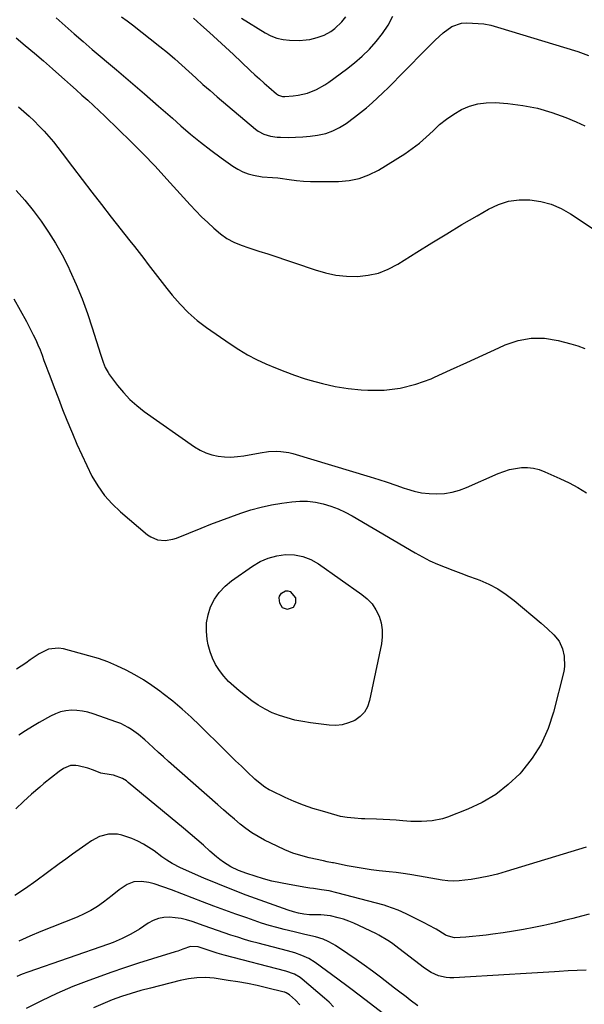
# Model space of a CAD drawing. Units: inches. Extents: x 1836063 to 1841434, y 426305 to 431686.
# Drawn here: x 1839887 to 1840147, y 427971 to 428425 of the extents above; entities that cross this region are included whole.
import ezdxf

# ---------------------------------------------------------------- set-up
doc = ezdxf.new("R2010")
doc.units = ezdxf.units.IN
doc.header["$MEASUREMENT"] = 0
doc.layers.add('7', color=7, linetype='Continuous')
doc.layers.add('8', color=7, linetype='Continuous')

msp = doc.modelspace()

# ---------------------------------------------------------------- linework, layer by layer
at = {"layer": '7', "color": 18}
for points in [[(1839904.06, 428426.35, 1818), (1839908.15, 428422.64, 1818), (1839912.28, 428418.96, 1818), (1839916.45, 428415.32, 1818), (1839920.65, 428411.72, 1818), (1839931.83, 428402.26, 1818), (1839938.32, 428396.72, 1818), (1839944.78, 428391.16, 1818), (1839951.22, 428385.56, 1818), (1839957.63, 428379.93, 1818), (1839961.47, 428376.53, 1818), (1839966, 428372.65, 1818), (1839970.6, 428368.87, 1818), (1839975.31, 428365.22, 1818), (1839980.1, 428361.67, 1818), (1839985.5, 428357.79, 1818), (1839987.71, 428356.41, 1818), (1839990.02, 428355.23, 1818), (1839992.45, 428354.35, 1818), (1839994.97, 428353.67, 1818), (1839998.98, 428352.9, 1818), (1840003.74, 428352.59, 1818), (1840006.12, 428352.42, 1818), (1840007.31, 428352.27, 1818), (1840011.48, 428351.67, 1818), (1840014.75, 428351.26, 1818), (1840018.03, 428350.96, 1818), (1840021.32, 428350.8, 1818), (1840024.62, 428350.73, 1818), (1840034.2, 428350.75, 1818), (1840039.05, 428351.17, 1818), (1840043.74, 428352.1, 1818), (1840048.22, 428353.81, 1818), (1840052.55, 428356.02, 1818), (1840064.7, 428363.59, 1818), (1840068.17, 428365.94, 1818), (1840071.51, 428368.44, 1818), (1840074.65, 428371.18, 1818), (1840077.78, 428374.2, 1818), (1840080.77, 428377.01, 1818), (1840083.91, 428379.61, 1818), (1840087.28, 428381.89, 1818), (1840090.81, 428383.97, 1818), (1840094.53, 428385.53, 1818), (1840098.35, 428386.66, 1818), (1840102.3, 428387.13, 1818), (1840106.34, 428387.17, 1818), (1840112.26, 428386.72, 1818), (1840119.14, 428385.86, 1818), (1840125.91, 428384.58, 1818), (1840132.53, 428382.66, 1818), (1840139.04, 428380.32, 1818), (1840143.77, 428378.36, 1818), (1840147.73, 428376.49, 1818)], [(1839934.1, 428426.78, 1816), (1839936.7, 428424.92, 1816), (1839939.25, 428422.99, 1816), (1839951.86, 428413, 1816), (1839955.27, 428410.22, 1816), (1839958.63, 428407.4, 1816), (1839961.92, 428404.49, 1816), (1839965.16, 428401.52, 1816), (1839968.39, 428398.54, 1816), (1839971.64, 428395.59, 1816), (1839974.95, 428392.69, 1816), (1839978.28, 428389.82, 1816), (1839995.84, 428374.94, 1816), (1839997.09, 428374.02, 1816), (1839999.79, 428372.57, 1816), (1840002.76, 428371.69, 1816), (1840005.83, 428371.25, 1816), (1840007.38, 428371.17, 1816), (1840011.03, 428371.14, 1816), (1840014.41, 428371.2, 1816), (1840017.78, 428371.37, 1816), (1840021.14, 428371.7, 1816), (1840024.5, 428372.14, 1816), (1840028.28, 428373, 1816), (1840031.57, 428374.11, 1816), (1840034.66, 428375.69, 1816), (1840037.62, 428377.57, 1816), (1840041.59, 428380.53, 1816), (1840044.32, 428382.64, 1816), (1840047, 428384.8, 1816), (1840049.61, 428387.05, 1816), (1840052.17, 428389.36, 1816), (1840054.67, 428391.73, 1816), (1840057.16, 428394.12, 1816), (1840059.61, 428396.55, 1816), (1840062.04, 428399, 1816), (1840076.88, 428414.16, 1816), (1840078.68, 428415.94, 1816), (1840080.52, 428417.68, 1816), (1840082.4, 428419.37, 1816), (1840086.36, 428422.36, 1816), (1840090.84, 428423.83, 1816), (1840093.27, 428423.97, 1816), (1840101.12, 428423.49, 1816), (1840104.33, 428422.95, 1816), (1840107.48, 428422.03, 1816), (1840144.57, 428410.69, 1816), (1840146.99, 428409.84, 1816), (1840149.35, 428408.86, 1816)], [(1839967.31, 428426.11, 1814), (1839969.01, 428424.61, 1814), (1839970.7, 428423.1, 1814), (1839974.75, 428419.45, 1814), (1839978.45, 428416.09, 1814), (1839982.13, 428412.72, 1814), (1839985.78, 428409.31, 1814), (1839989.41, 428405.88, 1814), (1839993.47, 428402.02, 1814), (1839995.57, 428400.04, 1814), (1839997.7, 428398.09, 1814), (1839999.85, 428396.17, 1814), (1840002.02, 428394.26, 1814), (1840005.59, 428391.17, 1814), (1840006.44, 428390.59, 1814), (1840008.4, 428390, 1814), (1840009.43, 428389.99, 1814), (1840013.29, 428390.32, 1814), (1840015.5, 428390.61, 1814), (1840019.82, 428391.61, 1814), (1840023.97, 428393.22, 1814), (1840027.86, 428395.36, 1814), (1840029.7, 428396.61, 1814), (1840037.82, 428402.6, 1814), (1840041.51, 428405.51, 1814), (1840045.05, 428408.58, 1814), (1840048.38, 428411.88, 1814), (1840051.57, 428415.34, 1814), (1840054.44, 428419.04, 1814), (1840057.04, 428422.9, 1814), (1840059.24, 428427, 1814)], [(1839989.37, 428426.11, 1812), (1840000.36, 428419.33, 1812), (1840003.01, 428417.97, 1812), (1840005.74, 428416.92, 1812), (1840008.61, 428416.31, 1812), (1840011.56, 428415.99, 1812), (1840015.95, 428415.88, 1812), (1840019.26, 428416.09, 1812), (1840020.9, 428416.37, 1812), (1840024.3, 428417.15, 1812), (1840027.57, 428418.25, 1812), (1840030.58, 428419.92, 1812), (1840032.52, 428421.31, 1812), (1840035.75, 428424.37, 1812), (1840037.54, 428426.75, 1812)], [(1839886.67, 428385.28, 1822), (1839889.11, 428383.14, 1822), (1839891.53, 428380.95, 1822), (1839893.91, 428378.7, 1822), (1839896.2, 428376.37, 1822), (1839898.44, 428373.99, 1822), (1839900.61, 428371.54, 1822), (1839902.73, 428369.05, 1822), (1839904.77, 428366.5, 1822), (1839906.77, 428363.91, 1822), (1839911.59, 428357.48, 1822), (1839915.99, 428351.66, 1822), (1839920.41, 428345.87, 1822), (1839924.88, 428340.11, 1822), (1839929.39, 428334.38, 1822), (1839938.01, 428323.48, 1822), (1839940.16, 428320.74, 1822), (1839942.29, 428317.99, 1822), (1839944.39, 428315.22, 1822), (1839946.48, 428312.44, 1822), (1839948.57, 428309.66, 1822), (1839950.68, 428306.9, 1822), (1839952.81, 428304.15, 1822), (1839954.97, 428301.43, 1822), (1839957.5, 428298.28, 1822), (1839961.09, 428294.17, 1822), (1839964.9, 428290.28, 1822), (1839969.03, 428286.73, 1822), (1839973.37, 428283.41, 1822), (1839984.23, 428275.82, 1822), (1839988.18, 428273.24, 1822), (1839992.22, 428270.81, 1822), (1839996.4, 428268.64, 1822), (1840000.67, 428266.63, 1822), (1840005.04, 428264.81, 1822), (1840009.44, 428263.08, 1822), (1840013.89, 428261.48, 1822), (1840018.37, 428259.97, 1822), (1840020.91, 428259.16, 1822), (1840026.74, 428257.54, 1822), (1840032.61, 428256.21, 1822), (1840038.57, 428255.31, 1822), (1840044.59, 428254.71, 1822), (1840047.73, 428254.51, 1822), (1840055.25, 428254.58, 1822), (1840062.64, 428255.38, 1822), (1840069.84, 428257.24, 1822), (1840076.91, 428259.82, 1822), (1840078.44, 428260.51, 1822), (1840085.85, 428263.86, 1822), (1840093.25, 428267.22, 1822), (1840100.65, 428270.6, 1822), (1840108.04, 428274, 1822), (1840111.04, 428275.37, 1822), (1840116.99, 428277.38, 1822), (1840123.02, 428278.55, 1822), (1840129.15, 428278.45, 1822), (1840135.36, 428277.5, 1822), (1840141.34, 428275.93, 1822), (1840144.56, 428274.91, 1822), (1840147.69, 428273.71, 1822)], [(1839885.54, 428346.67, 1824), (1839889.57, 428342.1, 1824), (1839893.4, 428337.36, 1824), (1839897.08, 428332.5, 1824), (1839900.52, 428327.46, 1824), (1839903.76, 428322.32, 1824), (1839906.71, 428316.99, 1824), (1839909.46, 428311.56, 1824), (1839910.33, 428309.71, 1824), (1839913.23, 428303.22, 1824), (1839915.95, 428296.64, 1824), (1839918.38, 428289.96, 1824), (1839920.63, 428283.21, 1824), (1839924.38, 428271.09, 1824), (1839925.65, 428267.39, 1824), (1839926.64, 428264.98, 1824), (1839927.9, 428262.72, 1824), (1839928.64, 428261.64, 1824), (1839932.27, 428256.73, 1824), (1839935.01, 428253.38, 1824), (1839937.94, 428250.23, 1824), (1839941.17, 428247.37, 1824), (1839944.58, 428244.7, 1824), (1839967.81, 428228.34, 1824), (1839970.34, 428226.81, 1824), (1839972.98, 428225.54, 1824), (1839975.76, 428224.65, 1824), (1839978.65, 428224.01, 1824), (1839981.62, 428223.73, 1824), (1839984.58, 428223.64, 1824), (1839987.54, 428223.84, 1824), (1839990.49, 428224.25, 1824), (1839998.04, 428225.66, 1824), (1840001.83, 428226.19, 1824), (1840005.65, 428226.37, 1824), (1840007.55, 428226.28, 1824), (1840011.31, 428225.72, 1824), (1840013.16, 428225.25, 1824), (1840048.76, 428214.49, 1824), (1840052.72, 428213.26, 1824), (1840056.66, 428212, 1824), (1840060.59, 428210.68, 1824), (1840064.51, 428209.33, 1824), (1840065.57, 428208.95, 1824), (1840068.98, 428207.95, 1824), (1840072.43, 428207.19, 1824), (1840075.94, 428206.8, 1824), (1840079.49, 428206.65, 1824), (1840083.03, 428206.91, 1824), (1840086.51, 428207.44, 1824), (1840089.89, 428208.39, 1824), (1840093.22, 428209.63, 1824), (1840107.8, 428216.06, 1824), (1840110.4, 428217.06, 1824), (1840113.05, 428217.87, 1824), (1840115.76, 428218.41, 1824), (1840118.52, 428218.78, 1824), (1840121.28, 428218.78, 1824), (1840123.99, 428218.52, 1824), (1840126.63, 428217.85, 1824), (1840129.23, 428216.9, 1824), (1840136.27, 428213.71, 1824), (1840140.43, 428211.69, 1824), (1840144.52, 428209.54, 1824), (1840148.48, 428207.17, 1824)], [(1839884.42, 428296.69, 1826), (1839887.43, 428291.5, 1826), (1839890.29, 428286.2, 1826), (1839893.45, 428280.02, 1826), (1839894.57, 428277.72, 1826), (1839895.62, 428275.41, 1826), (1839896.59, 428273.05, 1826), (1839897.49, 428270.67, 1826), (1839898.36, 428268.27, 1826), (1839899.23, 428265.88, 1826), (1839900.12, 428263.49, 1826), (1839901.02, 428261.1, 1826), (1839903.06, 428255.75, 1826), (1839905, 428250.7, 1826), (1839906.97, 428245.65, 1826), (1839908.98, 428240.63, 1826), (1839911.01, 428235.61, 1826), (1839911.47, 428234.5, 1826), (1839913.58, 428229.53, 1826), (1839915.77, 428224.61, 1826), (1839918.08, 428219.74, 1826), (1839920.47, 428214.91, 1826), (1839923.17, 428210.31, 1826), (1839926.21, 428205.97, 1826), (1839929.75, 428202.03, 1826), (1839933.62, 428198.36, 1826), (1839946.12, 428187.83, 1826), (1839947.57, 428186.83, 1826), (1839950.77, 428185.52, 1826), (1839954.29, 428185.2, 1826), (1839957.78, 428185.74, 1826), (1839959.47, 428186.29, 1826), (1839970.79, 428190.87, 1826), (1839975.34, 428192.68, 1826), (1839979.91, 428194.44, 1826), (1839984.5, 428196.14, 1826), (1839989.11, 428197.8, 1826), (1839993.76, 428199.28, 1826), (1839998.46, 428200.58, 1826), (1840003.23, 428201.59, 1826), (1840008.05, 428202.42, 1826), (1840012.65, 428203.07, 1826), (1840016.28, 428203.36, 1826), (1840019.9, 428203.35, 1826), (1840023.49, 428202.9, 1826), (1840027.06, 428202.15, 1826), (1840030.55, 428201.04, 1826), (1840033.98, 428199.76, 1826), (1840037.29, 428198.2, 1826), (1840040.52, 428196.47, 1826), (1840069.55, 428179.42, 1826), (1840072.9, 428177.57, 1826), (1840076.3, 428175.83, 1826), (1840079.78, 428174.28, 1826), (1840083.32, 428172.84, 1826), (1840086.91, 428171.48, 1826), (1840090.49, 428170.13, 1826), (1840094.08, 428168.78, 1826), (1840097.66, 428167.44, 1826), (1840099.26, 428166.84, 1826), (1840103.52, 428164.98, 1826), (1840107.61, 428162.85, 1826), (1840111.47, 428160.3, 1826), (1840115.16, 428157.48, 1826), (1840127.54, 428146.97, 1826), (1840130.54, 428144.36, 1826), (1840133.47, 428141.68, 1826), (1840135.92, 428138.68, 1826), (1840137.5, 428135.15, 1826), (1840138.27, 428131.86, 1826), (1840138.37, 428127.1, 1826), (1840137.97, 428124.72, 1826), (1840133.28, 428105.92, 1826), (1840130.79, 428098.41, 1826), (1840127.61, 428091.27, 1826), (1840123.4, 428084.68, 1826), (1840118.5, 428078.46, 1826), (1840117.71, 428077.59, 1826), (1840112.37, 428072.53, 1826), (1840106.66, 428068.02, 1826), (1840100.38, 428064.34, 1826), (1840093.72, 428061.21, 1826), (1840084.4, 428057.59, 1826), (1840082.09, 428056.82, 1826), (1840077.34, 428055.81, 1826), (1840072.47, 428055.5, 1826), (1840067.57, 428055.59, 1826), (1840063.89, 428055.86, 1826), (1840060.82, 428056.1, 1826), (1840057.75, 428056.31, 1826), (1840054.68, 428056.46, 1826), (1840051.61, 428056.57, 1826), (1840046.33, 428056.73, 1826), (1840044.7, 428056.79, 1826), (1840041.46, 428056.99, 1826), (1840038.23, 428057.32, 1826), (1840035.04, 428057.91, 1826), (1840033.47, 428058.31, 1826), (1840026.71, 428060.22, 1826), (1840022.31, 428061.58, 1826), (1840017.97, 428063.09, 1826), (1840013.71, 428064.81, 1826), (1840009.5, 428066.67, 1826), (1840003.29, 428069.61, 1826), (1840002.25, 428070.14, 1826), (1840000.23, 428071.35, 1826), (1839996.53, 428074.27, 1826), (1839995.66, 428075.06, 1826), (1839992.04, 428078.48, 1826), (1839989.38, 428081.01, 1826), (1839986.73, 428083.55, 1826), (1839984.1, 428086.11, 1826), (1839981.48, 428088.69, 1826), (1839970.23, 428099.8, 1826), (1839966.18, 428103.65, 1826), (1839962.03, 428107.39, 1826), (1839957.74, 428110.97, 1826), (1839953.35, 428114.43, 1826), (1839951.79, 428115.61, 1826), (1839948.05, 428118.3, 1826), (1839944.22, 428120.84, 1826), (1839940.25, 428123.18, 1826), (1839936.2, 428125.38, 1826), (1839932.03, 428127.34, 1826), (1839927.8, 428129.13, 1826), (1839923.46, 428130.66, 1826), (1839919.06, 428132, 1826), (1839907.4, 428135.19, 1826), (1839905.04, 428135.53, 1826), (1839900.49, 428134.98, 1826), (1839896.16, 428132.82, 1826), (1839892.03, 428130.12, 1826), (1839889.95, 428128.6, 1826), (1839887.89, 428127.17, 1826), (1839885.75, 428125.86, 1826)], [(1840049.62, 428155.87, 1828), (1840051.38, 428153.19, 1828), (1840052.84, 428150.27, 1828), (1840053.78, 428147.15, 1828), (1840054.33, 428143.99, 1828), (1840054.33, 428140.78, 1828), (1840053.95, 428137.54, 1828), (1840048.52, 428111.32, 1828), (1840047.52, 428108.5, 1828), (1840046.11, 428105.98, 1828), (1840044.09, 428103.92, 1828), (1840041.66, 428102.17, 1828), (1840038.82, 428100.98, 1828), (1840035.91, 428100.16, 1828), (1840032.9, 428099.89, 1828), (1840029.82, 428099.99, 1828), (1840021.28, 428101.06, 1828), (1840017.65, 428101.63, 1828), (1840014.05, 428102.34, 1828), (1840010.5, 428103.28, 1828), (1840006.98, 428104.36, 1828), (1840003.58, 428105.71, 1828), (1840000.3, 428107.28, 1828), (1839997.18, 428109.17, 1828), (1839994.19, 428111.27, 1828), (1839988.36, 428115.81, 1828), (1839985.85, 428117.94, 1828), (1839983.48, 428120.19, 1828), (1839981.31, 428122.63, 1828), (1839979.27, 428125.2, 1828), (1839977.53, 428127.96, 1828), (1839976.05, 428130.83, 1828), (1839974.96, 428133.87, 1828), (1839974.12, 428137.02, 1828), (1839973.65, 428139.46, 1828), (1839973.25, 428143.33, 1828), (1839973.3, 428147.15, 1828), (1839974.03, 428150.9, 1828), (1839975.22, 428154.61, 1828), (1839977.03, 428158.06, 1828), (1839979.18, 428161.24, 1828), (1839981.84, 428164.02, 1828), (1839984.83, 428166.52, 1828), (1839994.55, 428173.35, 1828), (1839998.09, 428175.42, 1828), (1840001.78, 428177.07, 1828), (1840005.69, 428178.09, 1828), (1840009.75, 428178.69, 1828), (1840013.81, 428178.53, 1828), (1840017.72, 428177.84, 1828), (1840021.41, 428176.38, 1828), (1840024.95, 428174.4, 1828), (1840044.92, 428160.32, 1828), (1840047.42, 428158.21, 1828), (1840049.62, 428155.87, 1828)], [(1840148.36, 428043.68, 1824), (1840111.43, 428032.4, 1824), (1840107.46, 428031.29, 1824), (1840103.46, 428030.3, 1824), (1840099.41, 428029.5, 1824), (1840095.34, 428028.83, 1824), (1840092.41, 428028.41, 1824), (1840089.79, 428028.16, 1824), (1840087.17, 428028.07, 1824), (1840084.54, 428028.21, 1824), (1840081.93, 428028.51, 1824), (1840079.31, 428028.95, 1824), (1840076.69, 428029.38, 1824), (1840074.08, 428029.84, 1824), (1840071.47, 428030.3, 1824), (1840067.11, 428031.04, 1824), (1840063.9, 428031.54, 1824), (1840060.69, 428031.97, 1824), (1840057.47, 428032.35, 1824), (1840052.98, 428032.84, 1824), (1840049.25, 428033.29, 1824), (1840045.52, 428033.82, 1824), (1840041.82, 428034.45, 1824), (1840038.12, 428035.14, 1824), (1840031.92, 428036.39, 1824), (1840031.33, 428036.51, 1824), (1840028.98, 428036.98, 1824), (1840027.23, 428037.34, 1824), (1840020.65, 428038.79, 1824), (1840016.82, 428039.79, 1824), (1840013.06, 428040.97, 1824), (1840009.4, 428042.44, 1824), (1840005.81, 428044.09, 1824), (1840000.09, 428046.98, 1824), (1839997.13, 428048.61, 1824), (1839994.26, 428050.36, 1824), (1839991.51, 428052.3, 1824), (1839988.84, 428054.37, 1824), (1839986.25, 428056.55, 1824), (1839983.67, 428058.74, 1824), (1839981.11, 428060.95, 1824), (1839978.56, 428063.18, 1824), (1839955.86, 428083.23, 1824), (1839953.53, 428085.31, 1824), (1839951.2, 428087.39, 1824), (1839948.89, 428089.49, 1824), (1839946.58, 428091.59, 1824), (1839944.8, 428093.23, 1824), (1839941.89, 428095.7, 1824), (1839938.8, 428097.96, 1824), (1839937.18, 428098.96, 1824), (1839933.79, 428100.67, 1824), (1839932.02, 428101.37, 1824), (1839921.09, 428105.22, 1824), (1839918.62, 428105.95, 1824), (1839916.12, 428106.49, 1824), (1839913.57, 428106.76, 1824), (1839911, 428106.85, 1824), (1839908.46, 428106.6, 1824), (1839905.99, 428106.11, 1824), (1839903.62, 428105.25, 1824), (1839901.32, 428104.15, 1824), (1839896.19, 428101.18, 1824), (1839893.01, 428099.29, 1824), (1839889.86, 428097.35, 1824), (1839886.75, 428095.34, 1824)], [(1840149.66, 428012.85, 1822), (1840146.26, 428011.9, 1822), (1840142.25, 428010.82, 1822), (1840138.22, 428009.78, 1822), (1840134.18, 428008.81, 1822), (1840130.13, 428007.87, 1822), (1840128.89, 428007.59, 1822), (1840124.2, 428006.6, 1822), (1840119.5, 428005.69, 1822), (1840114.78, 428004.88, 1822), (1840110.04, 428004.15, 1822), (1840105.38, 428003.48, 1822), (1840102.25, 428003.07, 1822), (1840099.11, 428002.71, 1822), (1840095.96, 428002.43, 1822), (1840092.81, 428002.19, 1822), (1840087.67, 428001.87, 1822), (1840083.79, 428002.9, 1822), (1840083.29, 428003.2, 1822), (1840079.19, 428005.79, 1822), (1840075.7, 428007.76, 1822), (1840073.92, 428008.68, 1822), (1840065.42, 428012.89, 1822), (1840061.66, 428014.61, 1822), (1840059.09, 428015.62, 1822), (1840056.47, 428016.48, 1822), (1840055.14, 428016.86, 1822), (1840033.35, 428022.69, 1822), (1840029.83, 428023.5, 1822), (1840026.26, 428024.07, 1822), (1840022.67, 428024.56, 1822), (1840020.88, 428024.84, 1822), (1840019.1, 428025.12, 1822), (1840011.41, 428026.41, 1822), (1840007.44, 428027.17, 1822), (1840003.5, 428028.04, 1822), (1839999.61, 428029.08, 1822), (1839995.74, 428030.25, 1822), (1839991.87, 428031.5, 1822), (1839988.12, 428032.91, 1822), (1839984.5, 428034.65, 1822), (1839981.09, 428036.74, 1822), (1839979.49, 428037.94, 1822), (1839977.94, 428039.21, 1822), (1839974.91, 428041.89, 1822), (1839971.87, 428044.55, 1822), (1839968.82, 428047.18, 1822), (1839965.75, 428049.8, 1822), (1839962.66, 428052.39, 1822), (1839937.26, 428073.59, 1822), (1839936.39, 428074.25, 1822), (1839934.55, 428075.38, 1822), (1839930.48, 428076.84, 1822), (1839929.42, 428077.05, 1822), (1839924.58, 428077.88, 1822), (1839921.15, 428079.17, 1822), (1839918.54, 428080.07, 1822), (1839914.18, 428081.23, 1822), (1839913, 428081.42, 1822), (1839910.68, 428081.31, 1822), (1839907.34, 428079.97, 1822), (1839905.34, 428078.61, 1822), (1839898.35, 428073.02, 1822), (1839896.42, 428071.43, 1822), (1839892.63, 428068.17, 1822), (1839888.96, 428064.78, 1822), (1839885.36, 428061.32, 1822)], [(1840070.72, 427970.56, 1818), (1840067.15, 427973.17, 1818), (1840065.31, 427974.58, 1818), (1840061.75, 427977.32, 1818), (1840059.97, 427978.69, 1818), (1840053.5, 427983.68, 1818), (1840049.78, 427986.49, 1818), (1840046.04, 427989.24, 1818), (1840042.23, 427991.92, 1818), (1840038.39, 427994.54, 1818), (1840032.77, 427998.3, 1818), (1840031.7, 427998.98, 1818), (1840029.47, 428000.19, 1818), (1840027.13, 428001.2, 1818), (1840023.49, 428002.33, 1818), (1840018.65, 428003.46, 1818), (1840016.21, 428004.04, 1818), (1840013.77, 428004.62, 1818), (1840009.17, 428005.73, 1818), (1840005.67, 428006.63, 1818), (1840002.19, 428007.6, 1818), (1839998.73, 428008.68, 1818), (1839995.3, 428009.82, 1818), (1839991.9, 428011.01, 1818), (1839986.79, 428012.82, 1818), (1839981.69, 428014.66, 1818), (1839976.61, 428016.54, 1818), (1839971.53, 428018.45, 1818), (1839957.1, 428023.94, 1818), (1839953.13, 428025.39, 1818), (1839949.12, 428026.73, 1818), (1839946.77, 428027.38, 1818), (1839943.31, 428027.85, 1818), (1839939.84, 428027.65, 1818), (1839936.66, 428026.5, 1818), (1839933.08, 428023.95, 1818), (1839929.79, 428021.41, 1818), (1839925.84, 428018.37, 1818), (1839922.98, 428016.34, 1818), (1839920.02, 428014.48, 1818), (1839916.91, 428012.88, 1818), (1839913.7, 428011.45, 1818), (1839901.96, 428006.79, 1818), (1839896.89, 428004.71, 1818), (1839891.85, 428002.57, 1818), (1839886.85, 428000.32, 1818)], [(1840056.34, 427965.78, 1816), (1840048.87, 427971.4, 1816), (1840046.26, 427973.37, 1816), (1840043.64, 427975.35, 1816), (1840039.84, 427978.26, 1816), (1840037.45, 427980.11, 1816), (1840035.03, 427981.93, 1816), (1840033.81, 427982.82, 1816), (1840023.39, 427990.41, 1816), (1840020.46, 427992.27, 1816), (1840017.33, 427993.75, 1816), (1840014.06, 427994.94, 1816), (1840010.72, 427995.91, 1816), (1839997.12, 427999.37, 1816), (1839993.96, 428000.22, 1816), (1839990.81, 428001.12, 1816), (1839987.69, 428002.09, 1816), (1839984.57, 428003.11, 1816), (1839981.47, 428004.17, 1816), (1839978.38, 428005.24, 1816), (1839975.28, 428006.32, 1816), (1839972.19, 428007.4, 1816), (1839966.7, 428009.34, 1816), (1839964.14, 428010.11, 1816), (1839961.55, 428010.74, 1816), (1839958.91, 428011.13, 1816), (1839956.24, 428011.37, 1816), (1839953.63, 428011.23, 1816), (1839951.1, 428010.77, 1816), (1839948.72, 428009.83, 1816), (1839946.42, 428008.57, 1816), (1839942.37, 428005.83, 1816), (1839938.48, 428003.53, 1816), (1839934.45, 428001.5, 1816), (1839930.29, 427999.74, 1816), (1839928.17, 427998.96, 1816), (1839890.93, 427986.04, 1816), (1839888.38, 427985.09, 1816), (1839885.86, 427984.07, 1816)], [(1840031.93, 427970.1, 1814), (1840029.85, 427972.14, 1814), (1840027.67, 427974.08, 1814), (1840017.35, 427982.85, 1814), (1840016.53, 427983.49, 1814), (1840013.85, 427985.05, 1814), (1840009.92, 427986.44, 1814), (1839981.38, 427993.91, 1814), (1839980.32, 427994.2, 1814), (1839978.21, 427994.82, 1814), (1839974.04, 427996.22, 1814), (1839969.47, 427997.69, 1814), (1839965.94, 427997.8, 1814), (1839962.41, 427996.59, 1814), (1839960.04, 427995.76, 1814), (1839958.85, 427995.37, 1814), (1839948.38, 427992.14, 1814), (1839941.96, 427990.11, 1814), (1839935.56, 427988.02, 1814), (1839929.2, 427985.83, 1814), (1839922.85, 427983.59, 1814), (1839919.01, 427982.19, 1814), (1839911.63, 427979.33, 1814), (1839904.36, 427976.24, 1814), (1839897.24, 427972.82, 1814), (1839890.22, 427969.18, 1814)], [(1840016.38, 427970.94, 1812), (1840014.31, 427973.07, 1812), (1840011.57, 427975.63, 1812), (1840010.09, 427976.53, 1812), (1840009.42, 427976.76, 1812), (1840009.09, 427976.85, 1812), (1840001.02, 427978.81, 1812), (1839996.63, 427979.81, 1812), (1839992.23, 427980.73, 1812), (1839987.8, 427981.52, 1812), (1839983.36, 427982.23, 1812), (1839976.83, 427983.18, 1812), (1839972.88, 427983.52, 1812), (1839968.92, 427983.4, 1812), (1839964.98, 427982.9, 1812), (1839961.09, 427982.1, 1812), (1839947.44, 427978.71, 1812), (1839942.96, 427977.52, 1812), (1839938.52, 427976.22, 1812), (1839934.13, 427974.75, 1812), (1839929.77, 427973.19, 1812), (1839925.48, 427971.44, 1812), (1839921.25, 427969.57, 1812)]]:
    msp.add_polyline3d(points, dxfattribs=at)
at = {"layer": '8', "color": 18}
for points in [[(1839885.51, 428417.11, 1820), (1839889.77, 428413.6, 1820), (1839893.99, 428410.04, 1820), (1839898.16, 428406.43, 1820), (1839902.3, 428402.78, 1820), (1839905.2, 428400.18, 1820), (1839907.86, 428397.8, 1820), (1839910.53, 428395.41, 1820), (1839913.2, 428393.02, 1820), (1839915.86, 428390.64, 1820), (1839918.52, 428388.24, 1820), (1839921.16, 428385.82, 1820), (1839923.77, 428383.38, 1820), (1839926.37, 428380.92, 1820), (1839932.75, 428374.83, 1820), (1839938.47, 428369.24, 1820), (1839944.1, 428363.58, 1820), (1839949.6, 428357.79, 1820), (1839955.02, 428351.92, 1820), (1839965.74, 428340.03, 1820), (1839968.37, 428337.23, 1820), (1839971.06, 428334.49, 1820), (1839973.86, 428331.85, 1820), (1839976.72, 428329.28, 1820), (1839979.74, 428326.67, 1820), (1839982.68, 428324.48, 1820), (1839985.92, 428322.76, 1820), (1839989.34, 428321.36, 1820), (1839992.83, 428320.15, 1820), (1839997.49, 428318.67, 1820), (1840001.58, 428317.35, 1820), (1840005.67, 428316.02, 1820), (1840009.74, 428314.66, 1820), (1840013.81, 428313.28, 1820), (1840023.34, 428310.01, 1820), (1840028.14, 428308.65, 1820), (1840032.99, 428307.64, 1820), (1840037.92, 428307.15, 1820), (1840042.91, 428307.01, 1820), (1840047.81, 428307.54, 1820), (1840052.56, 428308.57, 1820), (1840057.09, 428310.35, 1820), (1840061.47, 428312.63, 1820), (1840070.21, 428318.14, 1820), (1840077.13, 428322.45, 1820), (1840084.08, 428326.7, 1820), (1840091.07, 428330.88, 1820), (1840098.09, 428335.01, 1820), (1840103.32, 428338.05, 1820), (1840107.85, 428340.15, 1820), (1840112.53, 428341.67, 1820), (1840117.39, 428342.3, 1820), (1840122.4, 428342.35, 1820), (1840127.37, 428341.56, 1820), (1840132.19, 428340.29, 1820), (1840136.76, 428338.31, 1820), (1840141.17, 428335.86, 1820), (1840152.53, 428328.38, 1820)], [(1840014.35, 428158.78, 1830), (1840014.37, 428156.27, 1830), (1840013.19, 428154.27, 1830), (1840011.03, 428153.41, 1830), (1840010.7, 428153.39, 1830), (1840008.35, 428154.14, 1830), (1840007.11, 428156.28, 1830), (1840006.84, 428158.72, 1830), (1840006.97, 428159.47, 1830), (1840007.82, 428160.79, 1830), (1840009.7, 428161.95, 1830), (1840010.83, 428162.01, 1830), (1840011.87, 428161.65, 1830), (1840014.35, 428158.78, 1830)], [(1840148.29, 427986.95, 1820), (1840144.15, 427986.82, 1820), (1840140.02, 427986.62, 1820), (1840135.89, 427986.38, 1820), (1840133.74, 427986.24, 1820), (1840128.54, 427985.89, 1820), (1840123.33, 427985.56, 1820), (1840118.13, 427985.23, 1820), (1840112.92, 427984.91, 1820), (1840087.37, 427983.38, 1820), (1840085.55, 427983.38, 1820), (1840083.75, 427983.52, 1820), (1840080.22, 427984.37, 1820), (1840076.89, 427985.84, 1820), (1840073.84, 427987.83, 1820), (1840059.97, 427998.49, 1820), (1840058.98, 427999.23, 1820), (1840056.96, 428000.63, 1820), (1840052.72, 428003.13, 1820), (1840051.62, 428003.69, 1820), (1840043.58, 428007.59, 1820), (1840041.25, 428008.64, 1820), (1840038.89, 428009.6, 1820), (1840036.47, 428010.42, 1820), (1840034.03, 428011.15, 1820), (1840030.45, 428012.06, 1820), (1840025.94, 428012.47, 1820), (1840023.37, 428012.48, 1820), (1840020.8, 428012.53, 1820), (1840018.25, 428012.73, 1820), (1840015.78, 428013.19, 1820), (1840013.35, 428013.83, 1820), (1840010.96, 428014.61, 1820), (1839998.06, 428019.2, 1820), (1839991.52, 428021.6, 1820), (1839985.02, 428024.1, 1820), (1839978.56, 428026.73, 1820), (1839972.15, 428029.45, 1820), (1839961.27, 428034.2, 1820), (1839957.48, 428036.13, 1820), (1839955.08, 428037.65, 1820), (1839952.74, 428039.27, 1820), (1839949.15, 428041.94, 1820), (1839946.73, 428043.6, 1820), (1839944.23, 428045.13, 1820), (1839941.62, 428046.44, 1820), (1839938.93, 428047.61, 1820), (1839934.28, 428049.25, 1820), (1839932.23, 428049.65, 1820), (1839928.05, 428049.63, 1820), (1839923.98, 428048.58, 1820), (1839920.29, 428046.6, 1820), (1839917.64, 428044.74, 1820), (1839914.57, 428042.57, 1820), (1839911.51, 428040.38, 1820), (1839908.46, 428038.17, 1820), (1839905.43, 428035.95, 1820), (1839894.63, 428027.96, 1820), (1839889.82, 428024.61, 1820), (1839884.91, 428021.44, 1820)]]:
    msp.add_polyline3d(points, dxfattribs=at)

doc.saveas('drawing.dxf')
